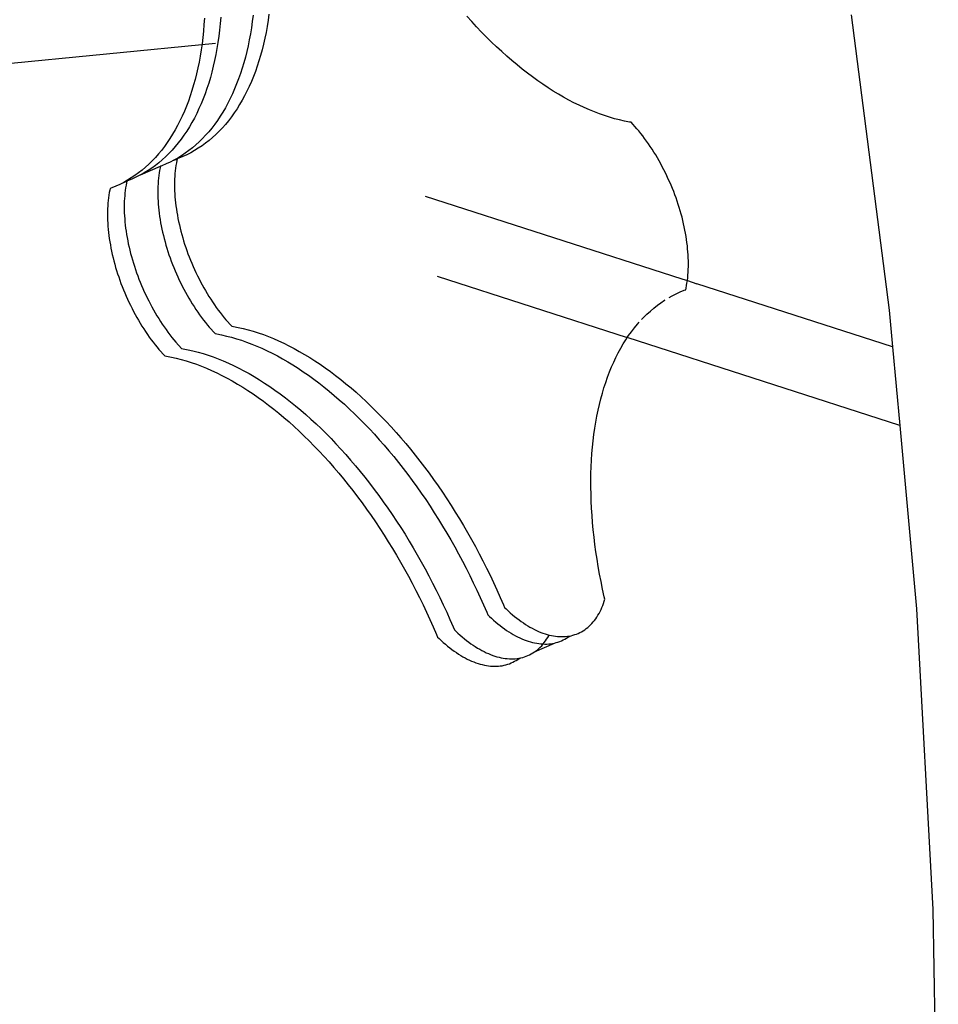
# Model space of a CAD drawing. Extents: x -3023 to 1368, y -3813 to 4756.
# Drawn here: x -1679 to -1552, y 2033 to 2169 of the extents above; entities that cross this region are included whole.
import ezdxf

# ---------------------------------------------------------------- set-up
doc = ezdxf.new("R2010")
doc.units = 0
doc.layers.get('0').update_dxf_attribs({"linetype": 'CONTINUOUS'})

msp = doc.modelspace()

# ---------------------------------------------------------------- linework, layer by layer
for p, q in [((-1644.4, 2169.36), (-1644.52, 2168.51)), ((-1653.35, 2167.92), (-1653.43, 2167.03)), ((-1653.29, 2168.82), (-1653.35, 2167.92)), ((-1651.12, 2168.05), (-1651.21, 2167.17)), ((-1651.05, 2168.94), (-1651.12, 2168.05)), ((-1646.7, 2168.34), (-1646.83, 2167.49)), ((-1646.6, 2169.21), (-1646.7, 2168.34)), ((-1644.52, 2168.51), (-1644.65, 2167.67)), ((-1616.5, 2168.32), (-1617.17, 2169.06)), ((-1615.82, 2167.59), (-1616.5, 2168.32)), ((-1564.27, 2169.26), (-1559.04, 2128.58)), ((-1653.43, 2167.03), (-1653.52, 2166.15)), ((-1651.21, 2167.17), (-1651.32, 2166.3)), ((-1646.96, 2166.65), (-1647.11, 2165.82)), ((-1646.83, 2167.49), (-1646.96, 2166.65)), ((-1644.81, 2166.84), (-1644.97, 2166.03)), ((-1644.65, 2167.67), (-1644.81, 2166.84)), ((-1615.14, 2166.88), (-1615.82, 2167.59)), ((-1614.45, 2166.18), (-1615.14, 2166.88)), ((-1651.74, 2165.31), (-1715.75, 2159.01)), ((-1653.62, 2165.28), (-1653.74, 2164.43)), ((-1653.52, 2166.15), (-1653.62, 2165.28)), ((-1651.44, 2165.45), (-1651.57, 2164.61)), ((-1651.32, 2166.3), (-1651.44, 2165.45)), ((-1647.11, 2165.82), (-1647.28, 2165.01)), ((-1645.15, 2165.23), (-1645.35, 2164.44)), ((-1644.97, 2166.03), (-1645.15, 2165.23)), ((-1613.76, 2165.5), (-1614.45, 2166.18)), ((-1613.07, 2164.84), (-1613.76, 2165.5)), ((-1653.74, 2164.43), (-1653.88, 2163.59)), ((-1651.57, 2164.61), (-1651.72, 2163.78)), ((-1647.46, 2164.21), (-1647.65, 2163.42)), ((-1647.28, 2165.01), (-1647.46, 2164.21)), ((-1645.35, 2164.44), (-1645.56, 2163.68)), ((-1612.37, 2164.19), (-1613.07, 2164.84)), ((-1611.67, 2163.56), (-1612.37, 2164.19)), ((-1654.03, 2162.76), (-1654.2, 2161.95)), ((-1653.88, 2163.59), (-1654.03, 2162.76)), ((-1651.89, 2162.97), (-1652.07, 2162.17)), ((-1651.72, 2163.78), (-1651.89, 2162.97)), ((-1647.86, 2162.66), (-1648.09, 2161.9)), ((-1647.65, 2163.42), (-1647.86, 2162.66)), ((-1645.78, 2162.92), (-1646.02, 2162.18)), ((-1645.56, 2163.68), (-1645.78, 2162.92)), ((-1610.97, 2162.96), (-1611.67, 2163.56)), ((-1610.26, 2162.36), (-1610.97, 2162.96)), ((-1654.38, 2161.15), (-1654.57, 2160.36)), ((-1654.2, 2161.95), (-1654.38, 2161.15)), ((-1652.26, 2161.38), (-1652.47, 2160.62)), ((-1652.07, 2162.17), (-1652.26, 2161.38)), ((-1648.33, 2161.16), (-1648.58, 2160.44)), ((-1648.09, 2161.9), (-1648.33, 2161.16)), ((-1646.27, 2161.46), (-1646.54, 2160.76)), ((-1646.02, 2162.18), (-1646.27, 2161.46)), ((-1609.55, 2161.79), (-1610.26, 2162.36)), ((-1608.84, 2161.24), (-1609.55, 2161.79)), ((-1608.13, 2160.71), (-1608.84, 2161.24)), ((-1654.57, 2160.36), (-1654.78, 2159.6)), ((-1652.7, 2159.86), (-1652.94, 2159.12)), ((-1652.47, 2160.62), (-1652.7, 2159.86)), ((-1648.58, 2160.44), (-1648.85, 2159.74)), ((-1646.82, 2160.07), (-1647.12, 2159.4)), ((-1646.54, 2160.76), (-1646.82, 2160.07)), ((-1607.42, 2160.19), (-1608.13, 2160.71)), ((-1606.71, 2159.7), (-1607.42, 2160.19)), ((-1655.01, 2158.84), (-1655.24, 2158.1)), ((-1654.78, 2159.6), (-1655.01, 2158.84)), ((-1652.94, 2159.12), (-1653.19, 2158.4)), ((-1649.13, 2159.05), (-1649.42, 2158.38)), ((-1648.85, 2159.74), (-1649.13, 2159.05)), ((-1647.43, 2158.75), (-1647.75, 2158.11)), ((-1647.12, 2159.4), (-1647.43, 2158.75)), ((-1605.99, 2159.22), (-1606.71, 2159.7)), ((-1605.28, 2158.77), (-1605.99, 2159.22)), ((-1604.57, 2158.34), (-1605.28, 2158.77)), ((-1655.5, 2157.38), (-1655.77, 2156.68)), ((-1655.24, 2158.1), (-1655.5, 2157.38)), ((-1653.46, 2157.7), (-1653.74, 2157.01)), ((-1653.19, 2158.4), (-1653.46, 2157.7)), ((-1650.06, 2157.09), (-1650.39, 2156.47)), ((-1649.73, 2157.73), (-1650.06, 2157.09)), ((-1649.42, 2158.38), (-1649.73, 2157.73)), ((-1648.09, 2157.49), (-1648.44, 2156.89)), ((-1647.75, 2158.11), (-1648.09, 2157.49)), ((-1603.85, 2157.92), (-1604.57, 2158.34)), ((-1603.14, 2157.53), (-1603.85, 2157.92)), ((-1602.43, 2157.16), (-1603.14, 2157.53)), ((-1601.72, 2156.81), (-1602.43, 2157.16)), ((-1656.05, 2155.99), (-1656.34, 2155.32)), ((-1655.77, 2156.68), (-1656.05, 2155.99)), ((-1654.04, 2156.34), (-1654.35, 2155.69)), ((-1653.74, 2157.01), (-1654.04, 2156.34)), ((-1650.74, 2155.87), (-1651.11, 2155.29)), ((-1650.39, 2156.47), (-1650.74, 2155.87)), ((-1649.18, 2155.75), (-1649.57, 2155.21)), ((-1648.8, 2156.31), (-1649.18, 2155.75)), ((-1648.44, 2156.89), (-1648.8, 2156.31)), ((-1601.02, 2156.48), (-1601.72, 2156.81)), ((-1600.31, 2156.17), (-1601.02, 2156.48)), ((-1599.61, 2155.89), (-1600.31, 2156.17)), ((-1598.91, 2155.62), (-1599.61, 2155.89)), ((-1656.65, 2154.67), (-1656.98, 2154.03)), ((-1656.34, 2155.32), (-1656.65, 2154.67)), ((-1655.01, 2154.43), (-1655.36, 2153.83)), ((-1654.67, 2155.05), (-1655.01, 2154.43)), ((-1654.35, 2155.69), (-1654.67, 2155.05)), ((-1651.48, 2154.73), (-1651.87, 2154.19)), ((-1651.11, 2155.29), (-1651.48, 2154.73)), ((-1649.97, 2154.68), (-1650.39, 2154.18)), ((-1649.57, 2155.21), (-1649.97, 2154.68)), ((-1598.21, 2155.38), (-1598.91, 2155.62)), ((-1597.52, 2155.16), (-1598.21, 2155.38)), ((-1596.83, 2154.96), (-1597.52, 2155.16)), ((-1596.14, 2154.79), (-1596.83, 2154.96)), ((-1595.46, 2154.63), (-1596.14, 2154.79)), ((-1594.78, 2154.5), (-1595.46, 2154.63)), ((-1594.55, 2154.46), (-1594.78, 2154.5)), ((-1593.76, 2153.58), (-1594.55, 2154.46)), ((-1657.31, 2153.41), (-1657.66, 2152.81)), ((-1656.98, 2154.03), (-1657.31, 2153.41)), ((-1655.72, 2153.25), (-1656.1, 2152.69)), ((-1655.36, 2153.83), (-1655.72, 2153.25)), ((-1652.69, 2153.16), (-1653.12, 2152.68)), ((-1652.28, 2153.66), (-1652.69, 2153.16)), ((-1651.87, 2154.19), (-1652.28, 2153.66)), ((-1651.25, 2153.23), (-1651.7, 2152.79)), ((-1650.81, 2153.7), (-1651.25, 2153.23)), ((-1650.39, 2154.18), (-1650.81, 2153.7)), ((-1593.51, 2153.28), (-1593.76, 2153.58)), ((-1593.23, 2152.94), (-1593.51, 2153.28)), ((-1658.4, 2151.67), (-1658.79, 2151.13)), ((-1658.03, 2152.23), (-1658.4, 2151.67)), ((-1657.66, 2152.81), (-1658.03, 2152.23)), ((-1656.49, 2152.15), (-1656.89, 2151.62)), ((-1656.1, 2152.69), (-1656.49, 2152.15)), ((-1654.01, 2151.77), (-1654.47, 2151.34)), ((-1653.56, 2152.21), (-1654.01, 2151.77)), ((-1653.12, 2152.68), (-1653.56, 2152.21)), ((-1652.64, 2151.96), (-1653.13, 2151.58)), ((-1652.17, 2152.36), (-1652.64, 2151.96)), ((-1651.7, 2152.79), (-1652.17, 2152.36)), ((-1592.96, 2152.59), (-1593.23, 2152.94)), ((-1592.7, 2152.23), (-1592.96, 2152.59)), ((-1592.43, 2151.87), (-1592.7, 2152.23)), ((-1592.18, 2151.5), (-1592.43, 2151.87)), ((-1659.19, 2150.6), (-1659.61, 2150.1)), ((-1658.79, 2151.13), (-1659.19, 2150.6)), ((-1657.73, 2150.64), (-1658.17, 2150.17)), ((-1657.3, 2151.12), (-1657.73, 2150.64)), ((-1656.89, 2151.62), (-1657.3, 2151.12)), ((-1655.43, 2150.56), (-1655.93, 2150.2)), ((-1654.95, 2150.94), (-1655.43, 2150.56)), ((-1654.65, 2150.56), (-1655.18, 2150.27)), ((-1654.47, 2151.34), (-1654.95, 2150.94)), ((-1654.13, 2150.88), (-1654.65, 2150.56)), ((-1653.62, 2151.22), (-1654.13, 2150.88)), ((-1653.13, 2151.58), (-1653.62, 2151.22)), ((-1591.92, 2151.12), (-1592.18, 2151.5)), ((-1591.67, 2150.74), (-1591.92, 2151.12)), ((-1591.42, 2150.35), (-1591.67, 2150.74)), ((-1591.18, 2149.96), (-1591.42, 2150.35)), ((-1660.48, 2149.15), (-1660.93, 2148.71)), ((-1660.04, 2149.62), (-1660.48, 2149.15)), ((-1659.61, 2150.1), (-1660.04, 2149.62)), ((-1659.08, 2149.3), (-1659.56, 2148.9)), ((-1658.62, 2149.73), (-1659.08, 2149.3)), ((-1658.17, 2150.17), (-1658.62, 2149.73)), ((-1658.02, 2148.97), (-1658.57, 2148.72)), ((-1657.48, 2149.25), (-1658.02, 2148.97)), ((-1656.96, 2149.54), (-1657.48, 2149.25)), ((-1657.48, 2149.25), (-1657.03, 2149.43)), ((-1657.48, 2149.25), (-1657.04, 2149.4)), ((-1657.09, 2149.2), (-1657.15, 2148.86)), ((-1657.04, 2149.4), (-1657.09, 2149.2)), ((-1657.03, 2149.43), (-1657.04, 2149.4)), ((-1656.83, 2149.51), (-1657.03, 2149.43)), ((-1656.44, 2149.86), (-1656.96, 2149.54)), ((-1656.27, 2149.74), (-1656.83, 2149.51)), ((-1655.93, 2150.2), (-1656.44, 2149.86)), ((-1655.72, 2149.99), (-1656.27, 2149.74)), ((-1655.18, 2150.27), (-1655.72, 2149.99)), ((-1590.95, 2149.56), (-1591.18, 2149.96)), ((-1590.71, 2149.16), (-1590.95, 2149.56)), ((-1590.49, 2148.75), (-1590.71, 2149.16)), ((-1661.86, 2147.88), (-1662.35, 2147.5)), ((-1662.1, 2147.21), (-1659.34, 2148.41)), ((-1661.39, 2148.28), (-1661.86, 2147.88)), ((-1661.05, 2147.82), (-1661.57, 2147.5)), ((-1660.93, 2148.71), (-1661.39, 2148.28)), ((-1660.54, 2148.16), (-1661.05, 2147.82)), ((-1660.04, 2148.52), (-1660.54, 2148.16)), ((-1659.56, 2148.9), (-1660.04, 2148.52)), ((-1659.46, 2147.84), (-1659.52, 2147.49)), ((-1659.39, 2148.18), (-1659.46, 2147.84)), ((-1659.34, 2148.41), (-1659.39, 2148.18)), ((-1659.13, 2148.49), (-1659.34, 2148.41)), ((-1658.57, 2148.72), (-1659.13, 2148.49)), ((-1657.31, 2147.78), (-1657.34, 2147.41)), ((-1657.26, 2148.15), (-1657.31, 2147.78)), ((-1657.21, 2148.51), (-1657.26, 2148.15)), ((-1657.15, 2148.86), (-1657.21, 2148.51)), ((-1590.27, 2148.34), (-1590.49, 2148.75)), ((-1590.05, 2147.92), (-1590.27, 2148.34)), ((-1589.84, 2147.5), (-1590.05, 2147.92)), ((-1663.87, 2146.48), (-1664.4, 2146.19)), ((-1664.4, 2146.19), (-1663.95, 2146.37)), ((-1664.4, 2146.19), (-1663.96, 2146.34)), ((-1663.96, 2146.34), (-1664.01, 2146.14)), ((-1663.95, 2146.37), (-1663.96, 2146.34)), ((-1663.74, 2146.45), (-1663.95, 2146.37)), ((-1663.36, 2146.8), (-1663.87, 2146.48)), ((-1663.18, 2146.68), (-1663.74, 2146.45)), ((-1662.85, 2147.14), (-1663.36, 2146.8)), ((-1662.64, 2146.93), (-1663.18, 2146.68)), ((-1662.35, 2147.5), (-1662.85, 2147.14)), ((-1662.1, 2147.21), (-1662.64, 2146.93)), ((-1661.57, 2147.5), (-1662.1, 2147.21)), ((-1659.65, 2146.39), (-1659.67, 2146.01)), ((-1659.61, 2146.76), (-1659.65, 2146.39)), ((-1659.57, 2147.13), (-1659.61, 2146.76)), ((-1659.52, 2147.49), (-1659.57, 2147.13)), ((-1657.39, 2146.64), (-1657.4, 2146.25)), ((-1657.4, 2146.25), (-1657.4, 2145.85)), ((-1657.37, 2147.03), (-1657.39, 2146.64)), ((-1657.34, 2147.41), (-1657.37, 2147.03)), ((-1589.63, 2147.08), (-1589.84, 2147.5)), ((-1589.44, 2146.65), (-1589.63, 2147.08)), ((-1589.24, 2146.22), (-1589.44, 2146.65)), ((-1666.31, 2145.12), (-1666.38, 2144.78)), ((-1666.26, 2145.35), (-1666.31, 2145.12)), ((-1666.05, 2145.43), (-1666.26, 2145.35)), ((-1665.49, 2145.66), (-1666.05, 2145.43)), ((-1664.94, 2145.91), (-1665.49, 2145.66)), ((-1664.4, 2146.19), (-1664.94, 2145.91)), ((-1664.18, 2145.09), (-1664.22, 2144.72)), ((-1664.13, 2145.45), (-1664.18, 2145.09)), ((-1664.07, 2145.8), (-1664.13, 2145.45)), ((-1664.01, 2146.14), (-1664.07, 2145.8)), ((-1659.69, 2145.62), (-1659.71, 2145.23)), ((-1659.71, 2145.23), (-1659.71, 2144.83)), ((-1659.67, 2146.01), (-1659.69, 2145.62)), ((-1657.4, 2145.85), (-1657.4, 2145.45)), ((-1657.4, 2145.45), (-1657.39, 2145.04)), ((-1657.39, 2145.04), (-1657.37, 2144.63)), ((-1589.06, 2145.79), (-1589.24, 2146.22)), ((-1588.88, 2145.35), (-1589.06, 2145.79)), ((-1588.7, 2144.92), (-1588.88, 2145.35)), ((-1588.53, 2144.48), (-1588.7, 2144.92)), ((-1666.53, 2143.7), (-1666.56, 2143.33)), ((-1666.49, 2144.07), (-1666.53, 2143.7)), ((-1666.43, 2144.43), (-1666.49, 2144.07)), ((-1666.38, 2144.78), (-1666.43, 2144.43)), ((-1664.31, 2143.58), (-1664.32, 2143.19)), ((-1664.29, 2143.97), (-1664.31, 2143.58)), ((-1664.26, 2144.35), (-1664.29, 2143.97)), ((-1664.22, 2144.72), (-1664.26, 2144.35)), ((-1659.71, 2144.83), (-1659.71, 2144.43)), ((-1659.71, 2144.43), (-1659.69, 2144.02)), ((-1659.69, 2144.02), (-1659.67, 2143.61)), ((-1659.67, 2143.61), (-1659.65, 2143.2)), ((-1657.37, 2144.63), (-1657.34, 2144.22)), ((-1657.34, 2144.22), (-1657.31, 2143.8)), ((-1657.31, 2143.8), (-1657.26, 2143.38)), ((-1622.89, 2144.3), (-1587.6, 2132.9)), ((-1588.37, 2144.04), (-1588.53, 2144.48)), ((-1588.22, 2143.6), (-1588.37, 2144.04)), ((-1588.07, 2143.15), (-1588.22, 2143.6)), ((-1666.62, 2142.17), (-1666.63, 2141.77)), ((-1666.61, 2142.56), (-1666.62, 2142.17)), ((-1666.59, 2142.95), (-1666.61, 2142.56)), ((-1666.56, 2143.33), (-1666.59, 2142.95)), ((-1664.32, 2143.19), (-1664.32, 2142.79)), ((-1664.32, 2142.79), (-1664.32, 2142.39)), ((-1664.32, 2142.39), (-1664.31, 2141.98)), ((-1659.65, 2143.2), (-1659.61, 2142.78)), ((-1659.61, 2142.78), (-1659.57, 2142.36)), ((-1659.57, 2142.36), (-1659.52, 2141.93)), ((-1657.26, 2143.38), (-1657.21, 2142.95)), ((-1657.21, 2142.95), (-1657.15, 2142.52)), ((-1657.15, 2142.52), (-1657.09, 2142.09)), ((-1587.93, 2142.71), (-1588.07, 2143.15)), ((-1587.8, 2142.27), (-1587.93, 2142.71)), ((-1587.67, 2141.82), (-1587.8, 2142.27)), ((-1666.63, 2141.77), (-1666.62, 2141.37)), ((-1666.62, 2141.37), (-1666.61, 2140.97)), ((-1666.61, 2140.97), (-1666.59, 2140.55)), ((-1664.31, 2141.98), (-1664.29, 2141.57)), ((-1664.29, 2141.57), (-1664.26, 2141.16)), ((-1664.26, 2141.16), (-1664.22, 2140.74)), ((-1659.52, 2141.93), (-1659.46, 2141.5)), ((-1659.46, 2141.5), (-1659.39, 2141.07)), ((-1659.39, 2141.07), (-1659.32, 2140.64)), ((-1657.09, 2142.09), (-1657.01, 2141.66)), ((-1657.01, 2141.66), (-1656.93, 2141.22)), ((-1656.93, 2141.22), (-1656.84, 2140.78)), ((-1587.55, 2141.38), (-1587.67, 2141.82)), ((-1587.44, 2140.94), (-1587.55, 2141.38)), ((-1587.34, 2140.5), (-1587.44, 2140.94)), ((-1666.59, 2140.55), (-1666.56, 2140.14)), ((-1666.56, 2140.14), (-1666.53, 2139.72)), ((-1666.53, 2139.72), (-1666.49, 2139.3)), ((-1664.22, 2140.74), (-1664.18, 2140.32)), ((-1664.18, 2140.32), (-1664.13, 2139.89)), ((-1664.13, 2139.89), (-1664.07, 2139.46)), ((-1664.07, 2139.46), (-1664, 2139.03)), ((-1659.32, 2140.64), (-1659.24, 2140.2)), ((-1659.24, 2140.2), (-1659.15, 2139.76)), ((-1659.15, 2139.76), (-1659.05, 2139.32)), ((-1656.84, 2140.78), (-1656.74, 2140.34)), ((-1656.74, 2140.34), (-1656.64, 2139.9)), ((-1656.64, 2139.9), (-1656.53, 2139.46)), ((-1656.53, 2139.46), (-1656.41, 2139.02)), ((-1587.24, 2140.06), (-1587.34, 2140.5)), ((-1587.15, 2139.62), (-1587.24, 2140.06)), ((-1587.07, 2139.18), (-1587.15, 2139.62)), ((-1666.49, 2139.3), (-1666.43, 2138.87)), ((-1666.43, 2138.87), (-1666.38, 2138.44)), ((-1666.38, 2138.44), (-1666.31, 2138.01)), ((-1664, 2139.03), (-1663.93, 2138.6)), ((-1663.93, 2138.6), (-1663.85, 2138.16)), ((-1663.85, 2138.16), (-1663.76, 2137.72)), ((-1659.05, 2139.32), (-1658.94, 2138.88)), ((-1658.94, 2138.88), (-1658.83, 2138.44)), ((-1658.83, 2138.44), (-1658.71, 2138)), ((-1656.41, 2139.02), (-1656.28, 2138.57)), ((-1656.28, 2138.57), (-1656.15, 2138.13)), ((-1656.15, 2138.13), (-1656.01, 2137.69)), ((-1586.99, 2138.75), (-1587.07, 2139.18)), ((-1586.93, 2138.32), (-1586.99, 2138.75)), ((-1586.87, 2137.89), (-1586.93, 2138.32)), ((-1666.31, 2138.01), (-1666.23, 2137.58)), ((-1666.23, 2137.58), (-1666.15, 2137.14)), ((-1666.15, 2137.14), (-1666.06, 2136.7)), ((-1663.76, 2137.72), (-1663.66, 2137.28)), ((-1663.66, 2137.28), (-1663.56, 2136.84)), ((-1663.56, 2136.84), (-1663.44, 2136.4)), ((-1658.71, 2138), (-1658.59, 2137.55)), ((-1658.59, 2137.55), (-1658.45, 2137.11)), ((-1658.45, 2137.11), (-1658.31, 2136.67)), ((-1656.01, 2137.69), (-1655.86, 2137.24)), ((-1655.86, 2137.24), (-1655.71, 2136.8)), ((-1655.71, 2136.8), (-1655.55, 2136.36)), ((-1586.82, 2137.46), (-1586.87, 2137.89)), ((-1586.78, 2137.04), (-1586.82, 2137.46)), ((-1586.74, 2136.62), (-1586.78, 2137.04)), ((-1666.06, 2136.7), (-1665.97, 2136.26)), ((-1665.97, 2136.26), (-1665.86, 2135.82)), ((-1665.86, 2135.82), (-1665.75, 2135.38)), ((-1665.75, 2135.38), (-1665.63, 2134.94)), ((-1663.44, 2136.4), (-1663.33, 2135.96)), ((-1663.33, 2135.96), (-1663.2, 2135.51)), ((-1663.2, 2135.51), (-1663.07, 2135.07)), ((-1658.31, 2136.67), (-1658.17, 2136.22)), ((-1658.17, 2136.22), (-1658.01, 2135.78)), ((-1658.01, 2135.78), (-1657.85, 2135.34)), ((-1655.55, 2136.36), (-1655.38, 2135.92)), ((-1655.38, 2135.92), (-1655.2, 2135.49)), ((-1655.2, 2135.49), (-1655.02, 2135.05)), ((-1586.71, 2136.21), (-1586.74, 2136.62)), ((-1586.69, 2135.79), (-1586.71, 2136.21)), ((-1586.68, 2135.39), (-1586.69, 2135.79)), ((-1586.68, 2134.99), (-1586.68, 2135.39)), ((-1665.63, 2134.94), (-1665.51, 2134.49)), ((-1665.51, 2134.49), (-1665.37, 2134.05)), ((-1665.37, 2134.05), (-1665.23, 2133.61)), ((-1663.07, 2135.07), (-1662.93, 2134.63)), ((-1662.93, 2134.63), (-1662.78, 2134.18)), ((-1662.78, 2134.18), (-1662.62, 2133.74)), ((-1657.85, 2135.34), (-1657.68, 2134.9)), ((-1657.68, 2134.9), (-1657.51, 2134.47)), ((-1657.51, 2134.47), (-1657.33, 2134.03)), ((-1657.33, 2134.03), (-1657.14, 2133.6)), ((-1655.02, 2135.05), (-1654.84, 2134.62)), ((-1654.84, 2134.62), (-1654.64, 2134.19)), ((-1654.64, 2134.19), (-1654.45, 2133.76)), ((-1586.71, 2133.81), (-1586.69, 2134.2)), ((-1586.69, 2134.2), (-1586.68, 2134.59)), ((-1586.68, 2134.59), (-1586.68, 2134.99)), ((-1665.23, 2133.61), (-1665.08, 2133.16)), ((-1665.08, 2133.16), (-1664.93, 2132.72)), ((-1664.93, 2132.72), (-1664.77, 2132.28)), ((-1662.62, 2133.74), (-1662.46, 2133.3)), ((-1662.46, 2133.3), (-1662.3, 2132.86)), ((-1662.3, 2132.86), (-1662.12, 2132.43)), ((-1657.14, 2133.6), (-1656.95, 2133.17)), ((-1656.95, 2133.17), (-1656.75, 2132.74)), ((-1656.75, 2132.74), (-1656.55, 2132.32)), ((-1654.45, 2133.76), (-1654.24, 2133.34)), ((-1654.24, 2133.34), (-1654.03, 2132.92)), ((-1654.03, 2132.92), (-1653.81, 2132.5)), ((-1621.25, 2133.26), (-1595.09, 2124.81)), ((-1587.6, 2132.9), (-1586.82, 2132.69)), ((-1586.87, 2132.33), (-1586.82, 2132.69)), ((-1586.82, 2132.69), (-1586.77, 2133.06)), ((-1586.82, 2132.69), (-1585.5, 2132.22)), ((-1586.77, 2133.06), (-1586.74, 2133.43)), ((-1586.74, 2133.43), (-1586.71, 2133.81)), ((-1664.77, 2132.28), (-1664.6, 2131.84)), ((-1664.6, 2131.84), (-1664.43, 2131.41)), ((-1664.43, 2131.41), (-1664.25, 2130.97)), ((-1662.12, 2132.43), (-1661.94, 2131.99)), ((-1661.94, 2131.99), (-1661.76, 2131.56)), ((-1661.76, 2131.56), (-1661.56, 2131.13)), ((-1656.55, 2132.32), (-1656.34, 2131.9)), ((-1656.34, 2131.9), (-1656.12, 2131.48)), ((-1656.12, 2131.48), (-1655.9, 2131.07)), ((-1653.81, 2132.5), (-1653.59, 2132.09)), ((-1653.59, 2132.09), (-1653.37, 2131.68)), ((-1653.37, 2131.68), (-1653.14, 2131.28)), ((-1587.81, 2131.1), (-1587.26, 2131.33)), ((-1587.26, 2131.33), (-1587.05, 2131.41)), ((-1587.05, 2131.41), (-1586.99, 2131.64)), ((-1586.99, 2131.64), (-1586.93, 2131.98)), ((-1586.93, 2131.98), (-1586.87, 2132.33)), ((-1558.58, 2123.53), (-1585.5, 2132.22)), ((-1664.25, 2130.97), (-1664.06, 2130.54)), ((-1664.06, 2130.54), (-1663.87, 2130.11)), ((-1663.87, 2130.11), (-1663.67, 2129.68)), ((-1661.56, 2131.13), (-1661.36, 2130.7)), ((-1661.36, 2130.7), (-1661.16, 2130.28)), ((-1661.16, 2130.28), (-1660.95, 2129.86)), ((-1655.9, 2131.07), (-1655.67, 2130.66)), ((-1655.67, 2130.66), (-1655.44, 2130.26)), ((-1655.44, 2130.26), (-1655.2, 2129.86)), ((-1653.14, 2131.28), (-1652.9, 2130.88)), ((-1652.9, 2130.88), (-1652.66, 2130.49)), ((-1652.66, 2130.49), (-1652.41, 2130.1)), ((-1652.41, 2130.1), (-1652.16, 2129.72)), ((-1590.46, 2129.62), (-1589.95, 2129.96)), ((-1589.95, 2129.96), (-1589.87, 2130.01)), ((-1589.31, 2130.34), (-1588.9, 2130.57)), ((-1588.9, 2130.57), (-1588.36, 2130.85)), ((-1588.36, 2130.85), (-1587.81, 2131.1)), ((-1663.67, 2129.68), (-1663.46, 2129.26)), ((-1663.46, 2129.26), (-1663.25, 2128.84)), ((-1663.25, 2128.84), (-1663.04, 2128.42)), ((-1660.95, 2129.86), (-1660.73, 2129.44)), ((-1660.73, 2129.44), (-1660.51, 2129.03)), ((-1660.51, 2129.03), (-1660.28, 2128.62)), ((-1660.28, 2128.62), (-1660.05, 2128.22)), ((-1655.2, 2129.86), (-1654.96, 2129.47)), ((-1654.96, 2129.47), (-1654.72, 2129.08)), ((-1654.72, 2129.08), (-1654.47, 2128.7)), ((-1654.47, 2128.7), (-1654.21, 2128.32)), ((-1652.16, 2129.72), (-1651.91, 2129.34)), ((-1651.91, 2129.34), (-1651.65, 2128.97)), ((-1651.65, 2128.97), (-1651.38, 2128.61)), ((-1651.38, 2128.61), (-1651.12, 2128.25)), ((-1591.91, 2128.47), (-1591.44, 2128.88)), ((-1591.44, 2128.88), (-1590.95, 2129.26)), ((-1590.95, 2129.26), (-1590.46, 2129.62)), ((-1663.04, 2128.42), (-1662.82, 2128.01)), ((-1662.82, 2128.01), (-1662.59, 2127.6)), ((-1662.59, 2127.6), (-1662.36, 2127.2)), ((-1660.05, 2128.22), (-1659.82, 2127.82)), ((-1659.82, 2127.82), (-1659.57, 2127.43)), ((-1659.57, 2127.43), (-1659.33, 2127.04)), ((-1654.21, 2128.32), (-1653.95, 2127.95)), ((-1653.95, 2127.95), (-1653.69, 2127.59)), ((-1653.69, 2127.59), (-1653.42, 2127.23)), ((-1651.12, 2128.25), (-1650.85, 2127.9)), ((-1650.85, 2127.9), (-1650.57, 2127.56)), ((-1650.57, 2127.56), (-1650.32, 2127.26)), ((-1650.32, 2127.26), (-1649.53, 2126.38)), ((-1593.12, 2127.3), (-1592.83, 2127.61)), ((-1592.83, 2127.61), (-1592.38, 2128.05)), ((-1592.38, 2128.05), (-1591.91, 2128.47)), ((-1559.04, 2128.58), (-1558.58, 2123.53)), ((-1662.36, 2127.2), (-1662.12, 2126.8)), ((-1662.12, 2126.8), (-1661.88, 2126.41)), ((-1661.88, 2126.41), (-1661.63, 2126.02)), ((-1661.63, 2126.02), (-1661.38, 2125.64)), ((-1659.33, 2127.04), (-1659.08, 2126.66)), ((-1659.08, 2126.66), (-1658.82, 2126.28)), ((-1658.82, 2126.28), (-1658.56, 2125.91)), ((-1658.56, 2125.91), (-1658.3, 2125.55)), ((-1653.42, 2127.23), (-1653.15, 2126.88)), ((-1653.15, 2126.88), (-1652.88, 2126.54)), ((-1652.88, 2126.54), (-1652.62, 2126.24)), ((-1652.62, 2126.24), (-1651.83, 2125.36)), ((-1649.53, 2126.38), (-1649.3, 2126.34)), ((-1649.3, 2126.34), (-1648.62, 2126.21)), ((-1648.62, 2126.21), (-1647.94, 2126.05)), ((-1647.94, 2126.05), (-1647.25, 2125.88)), ((-1594.51, 2125.63), (-1594.11, 2126.16)), ((-1594.11, 2126.16), (-1593.69, 2126.66)), ((-1593.69, 2126.66), (-1593.46, 2126.92)), ((-1661.38, 2125.64), (-1661.13, 2125.26)), ((-1661.13, 2125.26), (-1660.87, 2124.89)), ((-1660.87, 2124.89), (-1660.61, 2124.53)), ((-1660.61, 2124.53), (-1660.34, 2124.17)), ((-1658.3, 2125.55), (-1658.03, 2125.19)), ((-1658.03, 2125.19), (-1657.76, 2124.84)), ((-1657.76, 2124.84), (-1657.49, 2124.5)), ((-1651.83, 2125.36), (-1651.6, 2125.32)), ((-1651.6, 2125.32), (-1650.93, 2125.19)), ((-1650.93, 2125.19), (-1650.24, 2125.03)), ((-1650.24, 2125.03), (-1649.56, 2124.86)), ((-1649.56, 2124.86), (-1648.87, 2124.66)), ((-1648.87, 2124.66), (-1648.18, 2124.44)), ((-1647.25, 2125.88), (-1646.56, 2125.68)), ((-1646.56, 2125.68), (-1645.87, 2125.46)), ((-1645.87, 2125.46), (-1645.17, 2125.22)), ((-1645.17, 2125.22), (-1644.47, 2124.95)), ((-1644.47, 2124.95), (-1643.77, 2124.67)), ((-1643.77, 2124.67), (-1643.07, 2124.36)), ((-1595.28, 2124.53), (-1595.09, 2124.81)), ((-1595.09, 2124.81), (-1594.9, 2125.09)), ((-1557.59, 2112.71), (-1595.09, 2124.81)), ((-1594.9, 2125.09), (-1594.51, 2125.63)), ((-1660.34, 2124.17), (-1660.07, 2123.82)), ((-1660.07, 2123.82), (-1659.8, 2123.48)), ((-1659.8, 2123.48), (-1659.54, 2123.18)), ((-1659.54, 2123.18), (-1658.75, 2122.3)), ((-1657.49, 2124.5), (-1657.24, 2124.2)), ((-1657.24, 2124.2), (-1656.44, 2123.32)), ((-1656.44, 2123.32), (-1656.21, 2123.28)), ((-1656.21, 2123.28), (-1655.54, 2123.15)), ((-1648.18, 2124.44), (-1647.48, 2124.2)), ((-1647.48, 2124.2), (-1646.78, 2123.93)), ((-1646.78, 2123.93), (-1646.08, 2123.65)), ((-1646.08, 2123.65), (-1645.37, 2123.34)), ((-1645.37, 2123.34), (-1644.66, 2123.01)), ((-1643.07, 2124.36), (-1642.36, 2124.03)), ((-1642.36, 2124.03), (-1641.65, 2123.68)), ((-1641.65, 2123.68), (-1640.94, 2123.31)), ((-1640.94, 2123.31), (-1640.23, 2122.92)), ((-1596.33, 2122.73), (-1595.99, 2123.35)), ((-1595.99, 2123.35), (-1595.64, 2123.95)), ((-1595.64, 2123.95), (-1595.28, 2124.53)), ((-1558.58, 2123.53), (-1557.59, 2112.71)), ((-1658.75, 2122.3), (-1658.52, 2122.26)), ((-1658.52, 2122.26), (-1657.84, 2122.13)), ((-1657.84, 2122.13), (-1657.16, 2121.97)), ((-1657.16, 2121.97), (-1656.48, 2121.8)), ((-1655.54, 2123.15), (-1654.86, 2122.99)), ((-1654.86, 2122.99), (-1654.17, 2122.82)), ((-1654.17, 2122.82), (-1653.48, 2122.62)), ((-1653.48, 2122.62), (-1652.79, 2122.4)), ((-1652.79, 2122.4), (-1652.09, 2122.16)), ((-1652.09, 2122.16), (-1651.39, 2121.89)), ((-1651.39, 2121.89), (-1650.69, 2121.61)), ((-1644.66, 2123.01), (-1643.95, 2122.66)), ((-1643.95, 2122.66), (-1643.24, 2122.29)), ((-1643.24, 2122.29), (-1642.53, 2121.9)), ((-1642.53, 2121.9), (-1641.82, 2121.48)), ((-1640.23, 2122.92), (-1639.51, 2122.5)), ((-1639.51, 2122.5), (-1638.8, 2122.07)), ((-1638.8, 2122.07), (-1638.09, 2121.61)), ((-1596.96, 2121.44), (-1596.65, 2122.09)), ((-1596.65, 2122.09), (-1596.33, 2122.73)), ((-1656.48, 2121.8), (-1655.79, 2121.6)), ((-1655.79, 2121.6), (-1655.09, 2121.38)), ((-1655.09, 2121.38), (-1654.4, 2121.14)), ((-1654.4, 2121.14), (-1653.7, 2120.87)), ((-1653.7, 2120.87), (-1652.99, 2120.59)), ((-1652.99, 2120.59), (-1652.29, 2120.28)), ((-1650.69, 2121.61), (-1649.98, 2121.3)), ((-1649.98, 2121.3), (-1649.28, 2120.97)), ((-1649.28, 2120.97), (-1648.57, 2120.62)), ((-1648.57, 2120.62), (-1647.86, 2120.25)), ((-1641.82, 2121.48), (-1641.11, 2121.05)), ((-1641.11, 2121.05), (-1640.39, 2120.59)), ((-1640.39, 2120.59), (-1639.68, 2120.12)), ((-1638.09, 2121.61), (-1637.37, 2121.14)), ((-1637.37, 2121.14), (-1636.66, 2120.65)), ((-1636.66, 2120.65), (-1635.95, 2120.13)), ((-1597.54, 2120.08), (-1597.26, 2120.77)), ((-1597.26, 2120.77), (-1596.96, 2121.44)), ((-1652.29, 2120.28), (-1651.58, 2119.95)), ((-1651.58, 2119.95), (-1650.87, 2119.6)), ((-1650.87, 2119.6), (-1650.16, 2119.23)), ((-1650.16, 2119.23), (-1649.45, 2118.84)), ((-1647.86, 2120.25), (-1647.14, 2119.86)), ((-1647.14, 2119.86), (-1646.43, 2119.44)), ((-1646.43, 2119.44), (-1645.72, 2119.01)), ((-1639.68, 2120.12), (-1638.97, 2119.63)), ((-1638.97, 2119.63), (-1638.25, 2119.11)), ((-1638.25, 2119.11), (-1637.54, 2118.58)), ((-1635.95, 2120.13), (-1635.24, 2119.6)), ((-1635.24, 2119.6), (-1634.53, 2119.05)), ((-1598.06, 2118.65), (-1597.81, 2119.38)), ((-1597.81, 2119.38), (-1597.54, 2120.08)), ((-1649.45, 2118.84), (-1648.74, 2118.42)), ((-1648.74, 2118.42), (-1648.02, 2117.99)), ((-1648.02, 2117.99), (-1647.31, 2117.54)), ((-1645.72, 2119.01), (-1645, 2118.55)), ((-1645, 2118.55), (-1644.29, 2118.08)), ((-1644.29, 2118.08), (-1643.58, 2117.59)), ((-1637.54, 2118.58), (-1636.83, 2118.03)), ((-1636.83, 2118.03), (-1636.13, 2117.45)), ((-1634.53, 2119.05), (-1633.82, 2118.47)), ((-1633.82, 2118.47), (-1633.11, 2117.88)), ((-1633.11, 2117.88), (-1632.41, 2117.28)), ((-1598.52, 2117.16), (-1598.3, 2117.92)), ((-1598.3, 2117.92), (-1598.06, 2118.65)), ((-1647.31, 2117.54), (-1646.6, 2117.06)), ((-1646.6, 2117.06), (-1645.88, 2116.57)), ((-1645.88, 2116.57), (-1645.17, 2116.05)), ((-1643.58, 2117.59), (-1642.87, 2117.07)), ((-1642.87, 2117.07), (-1642.15, 2116.54)), ((-1642.15, 2116.54), (-1641.45, 2115.99)), ((-1636.13, 2117.45), (-1635.42, 2116.86)), ((-1635.42, 2116.86), (-1634.72, 2116.26)), ((-1632.41, 2117.28), (-1631.71, 2116.65)), ((-1631.71, 2116.65), (-1631.01, 2116)), ((-1598.93, 2115.61), (-1598.73, 2116.39)), ((-1598.73, 2116.39), (-1598.52, 2117.16)), ((-1645.17, 2116.05), (-1644.46, 2115.52)), ((-1644.46, 2115.52), (-1643.75, 2114.97)), ((-1641.45, 2115.99), (-1640.74, 2115.41)), ((-1640.74, 2115.41), (-1640.03, 2114.82)), ((-1634.72, 2116.26), (-1634.02, 2115.63)), ((-1634.02, 2115.63), (-1633.32, 2114.98)), ((-1631.01, 2116), (-1630.32, 2115.34)), ((-1630.32, 2115.34), (-1629.63, 2114.66)), ((-1599.11, 2114.81), (-1598.93, 2115.61)), ((-1643.75, 2114.97), (-1643.04, 2114.39)), ((-1643.04, 2114.39), (-1642.34, 2113.8)), ((-1642.34, 2113.8), (-1641.63, 2113.2)), ((-1640.03, 2114.82), (-1639.33, 2114.22)), ((-1639.33, 2114.22), (-1638.63, 2113.59)), ((-1633.32, 2114.98), (-1632.62, 2114.32)), ((-1632.62, 2114.32), (-1631.93, 2113.64)), ((-1629.63, 2114.66), (-1628.94, 2113.96)), ((-1628.94, 2113.96), (-1628.26, 2113.25)), ((-1599.43, 2113.17), (-1599.27, 2114)), ((-1599.27, 2114), (-1599.11, 2114.81)), ((-1641.63, 2113.2), (-1640.93, 2112.57)), ((-1640.93, 2112.57), (-1640.24, 2111.92)), ((-1638.63, 2113.59), (-1637.93, 2112.94)), ((-1637.93, 2112.94), (-1637.24, 2112.28)), ((-1631.93, 2113.64), (-1631.25, 2112.94)), ((-1631.25, 2112.94), (-1630.57, 2112.23)), ((-1628.26, 2113.25), (-1627.58, 2112.52)), ((-1627.58, 2112.52), (-1626.91, 2111.77)), ((-1599.68, 2111.48), (-1599.56, 2112.33)), ((-1599.56, 2112.33), (-1599.43, 2113.17)), ((-1557.59, 2112.71), (-1555.29, 2087.47)), ((-1640.24, 2111.92), (-1639.54, 2111.26)), ((-1639.54, 2111.26), (-1638.85, 2110.58)), ((-1637.24, 2112.28), (-1636.55, 2111.6)), ((-1636.55, 2111.6), (-1635.86, 2110.9)), ((-1630.57, 2112.23), (-1629.89, 2111.5)), ((-1629.89, 2111.5), (-1629.22, 2110.75)), ((-1626.91, 2111.77), (-1626.24, 2111.01)), ((-1626.24, 2111.01), (-1625.58, 2110.24)), ((-1599.79, 2110.61), (-1599.68, 2111.48)), ((-1638.85, 2110.58), (-1638.17, 2109.88)), ((-1638.17, 2109.88), (-1637.48, 2109.17)), ((-1635.86, 2110.9), (-1635.18, 2110.19)), ((-1635.18, 2110.19), (-1634.5, 2109.46)), ((-1629.22, 2110.75), (-1628.55, 2109.99)), ((-1628.55, 2109.99), (-1627.89, 2109.22)), ((-1625.58, 2110.24), (-1624.93, 2109.45)), ((-1599.95, 2108.84), (-1599.88, 2109.73)), ((-1599.88, 2109.73), (-1599.79, 2110.61)), ((-1637.48, 2109.17), (-1636.81, 2108.44)), ((-1636.81, 2108.44), (-1636.13, 2107.7)), ((-1634.5, 2109.46), (-1633.83, 2108.72)), ((-1633.83, 2108.72), (-1633.16, 2107.95)), ((-1627.89, 2109.22), (-1627.23, 2108.43)), ((-1627.23, 2108.43), (-1626.58, 2107.62)), ((-1624.93, 2109.45), (-1624.28, 2108.64)), ((-1624.28, 2108.64), (-1623.63, 2107.82)), ((-1600.01, 2107.94), (-1599.95, 2108.84)), ((-1636.13, 2107.7), (-1635.47, 2106.93)), ((-1635.47, 2106.93), (-1634.81, 2106.16)), ((-1633.16, 2107.95), (-1632.5, 2107.18)), ((-1632.5, 2107.18), (-1631.84, 2106.39)), ((-1626.58, 2107.62), (-1625.94, 2106.8)), ((-1623.63, 2107.82), (-1623, 2106.98)), ((-1623, 2106.98), (-1622.37, 2106.14)), ((-1600.09, 2106.1), (-1600.06, 2107.02)), ((-1600.06, 2107.02), (-1600.01, 2107.94)), ((-1634.81, 2106.16), (-1634.15, 2105.37)), ((-1631.84, 2106.39), (-1631.2, 2105.58)), ((-1631.2, 2105.58), (-1630.55, 2104.76)), ((-1625.94, 2106.8), (-1625.3, 2105.96)), ((-1625.3, 2105.96), (-1624.68, 2105.12)), ((-1622.37, 2106.14), (-1621.75, 2105.28)), ((-1600.1, 2105.16), (-1600.09, 2106.1)), ((-1634.15, 2105.37), (-1633.5, 2104.56)), ((-1633.5, 2104.56), (-1632.86, 2103.74)), ((-1630.55, 2104.76), (-1629.92, 2103.92)), ((-1624.68, 2105.12), (-1624.05, 2104.26)), ((-1624.05, 2104.26), (-1623.44, 2103.38)), ((-1621.75, 2105.28), (-1621.13, 2104.4)), ((-1621.13, 2104.4), (-1620.53, 2103.52)), ((-1600.1, 2104.21), (-1600.1, 2105.16)), ((-1600.08, 2103.26), (-1600.1, 2104.21)), ((-1632.86, 2103.74), (-1632.22, 2102.9)), ((-1632.22, 2102.9), (-1631.59, 2102.06)), ((-1629.92, 2103.92), (-1629.29, 2103.08)), ((-1629.29, 2103.08), (-1628.67, 2102.22)), ((-1623.44, 2103.38), (-1622.83, 2102.5)), ((-1620.53, 2103.52), (-1619.93, 2102.62)), ((-1600.05, 2102.3), (-1600.08, 2103.26)), ((-1631.59, 2102.06), (-1630.97, 2101.2)), ((-1628.67, 2102.22), (-1628.05, 2101.34)), ((-1622.83, 2102.5), (-1622.24, 2101.6)), ((-1622.24, 2101.6), (-1621.65, 2100.69)), ((-1619.93, 2102.62), (-1619.34, 2101.71)), ((-1619.34, 2101.71), (-1618.76, 2100.79)), ((-1600, 2101.32), (-1600.05, 2102.3)), ((-1630.97, 2101.2), (-1630.36, 2100.32)), ((-1630.36, 2100.32), (-1629.75, 2099.44)), ((-1628.05, 2101.34), (-1627.45, 2100.46)), ((-1627.45, 2100.46), (-1626.85, 2099.56)), ((-1621.65, 2100.69), (-1621.07, 2099.77)), ((-1618.76, 2100.79), (-1618.19, 2099.86)), ((-1599.94, 2100.34), (-1600, 2101.32)), ((-1599.86, 2099.35), (-1599.94, 2100.34)), ((-1629.75, 2099.44), (-1629.15, 2098.54)), ((-1626.85, 2099.56), (-1626.26, 2098.65)), ((-1621.07, 2099.77), (-1620.5, 2098.84)), ((-1620.5, 2098.84), (-1619.93, 2097.9)), ((-1618.19, 2099.86), (-1617.63, 2098.92)), ((-1617.63, 2098.92), (-1617.07, 2097.97)), ((-1599.77, 2098.36), (-1599.86, 2099.35)), ((-1629.15, 2098.54), (-1628.57, 2097.63)), ((-1628.57, 2097.63), (-1627.98, 2096.71)), ((-1626.26, 2098.65), (-1625.68, 2097.73)), ((-1625.68, 2097.73), (-1625.11, 2096.8)), ((-1619.93, 2097.9), (-1619.38, 2096.95)), ((-1617.07, 2097.97), (-1616.53, 2097.01)), ((-1599.66, 2097.35), (-1599.77, 2098.36)), ((-1627.98, 2096.71), (-1627.41, 2095.78)), ((-1625.11, 2096.8), (-1624.54, 2095.86)), ((-1619.38, 2096.95), (-1618.84, 2095.99)), ((-1616.53, 2097.01), (-1616, 2096.04)), ((-1599.54, 2096.34), (-1599.66, 2097.35)), ((-1599.4, 2095.33), (-1599.54, 2096.34)), ((-1627.41, 2095.78), (-1626.85, 2094.84)), ((-1626.85, 2094.84), (-1626.3, 2093.89)), ((-1624.54, 2095.86), (-1623.99, 2094.91)), ((-1623.99, 2094.91), (-1623.45, 2093.95)), ((-1618.84, 2095.99), (-1618.3, 2095.02)), ((-1618.3, 2095.02), (-1617.78, 2094.04)), ((-1616, 2096.04), (-1615.48, 2095.06)), ((-1615.48, 2095.06), (-1614.96, 2094.08)), ((-1599.25, 2094.31), (-1599.4, 2095.33)), ((-1626.3, 2093.89), (-1625.76, 2092.93)), ((-1623.45, 2093.95), (-1622.92, 2092.98)), ((-1617.78, 2094.04), (-1617.27, 2093.06)), ((-1614.96, 2094.08), (-1614.46, 2093.08)), ((-1599.08, 2093.28), (-1599.25, 2094.31)), ((-1625.76, 2092.93), (-1625.22, 2091.96)), ((-1622.92, 2092.98), (-1622.39, 2092)), ((-1622.39, 2092), (-1621.88, 2091.02)), ((-1617.27, 2093.06), (-1616.77, 2092.06)), ((-1616.77, 2092.06), (-1616.28, 2091.07)), ((-1614.46, 2093.08), (-1613.97, 2092.09)), ((-1613.97, 2092.09), (-1613.49, 2091.08)), ((-1598.9, 2092.25), (-1599.08, 2093.28)), ((-1598.7, 2091.22), (-1598.9, 2092.25)), ((-1625.22, 2091.96), (-1624.7, 2090.98)), ((-1624.7, 2090.98), (-1624.19, 2090)), ((-1621.88, 2091.02), (-1621.38, 2090.03)), ((-1616.28, 2091.07), (-1615.8, 2090.06)), ((-1613.49, 2091.08), (-1613.03, 2090.07)), ((-1598.49, 2090.18), (-1598.7, 2091.22)), ((-1624.19, 2090), (-1623.69, 2089.01)), ((-1621.38, 2090.03), (-1620.89, 2089.03)), ((-1615.8, 2090.06), (-1615.33, 2089.05)), ((-1613.03, 2090.07), (-1612.57, 2089.05)), ((-1598.26, 2089.14), (-1598.49, 2090.18)), ((-1623.69, 2089.01), (-1623.2, 2088.01)), ((-1623.2, 2088.01), (-1622.72, 2087)), ((-1620.89, 2089.03), (-1620.41, 2088.02)), ((-1620.41, 2088.02), (-1619.94, 2087.01)), ((-1615.33, 2089.05), (-1614.88, 2088.03)), ((-1614.88, 2088.03), (-1614.43, 2087.01)), ((-1612.57, 2089.05), (-1612.13, 2088.03)), ((-1612.13, 2088.03), (-1611.97, 2087.65)), ((-1598.46, 2087.91), (-1598.18, 2088.79)), ((-1598.18, 2088.79), (-1598.26, 2089.14)), ((-1622.72, 2087), (-1622.25, 2085.99)), ((-1619.94, 2087.01), (-1619.49, 2085.99)), ((-1614.43, 2087.01), (-1614.27, 2086.63)), ((-1614.27, 2086.63), (-1614.07, 2086.43)), ((-1611.97, 2087.65), (-1611.77, 2087.45)), ((-1611.77, 2087.45), (-1611.48, 2087.18)), ((-1611.48, 2087.18), (-1611.19, 2086.91)), ((-1611.19, 2086.91), (-1610.89, 2086.66)), ((-1610.89, 2086.66), (-1610.59, 2086.41)), ((-1599.27, 2086.33), (-1599.12, 2086.58)), ((-1599.12, 2086.58), (-1598.97, 2086.83)), ((-1598.97, 2086.83), (-1598.83, 2087.09)), ((-1598.83, 2087.09), (-1598.7, 2087.37)), ((-1598.7, 2087.37), (-1598.57, 2087.65)), ((-1598.57, 2087.65), (-1598.46, 2087.91)), ((-1555.29, 2087.47), (-1553.03, 2046.05)), ((-1622.25, 2085.99), (-1621.79, 2084.97)), ((-1619.49, 2085.99), (-1619.04, 2084.97)), ((-1614.07, 2086.43), (-1613.79, 2086.16)), ((-1613.79, 2086.16), (-1613.49, 2085.89)), ((-1613.49, 2085.89), (-1613.2, 2085.64)), ((-1613.2, 2085.64), (-1612.9, 2085.39)), ((-1612.9, 2085.39), (-1612.6, 2085.15)), ((-1610.59, 2086.41), (-1610.29, 2086.17)), ((-1610.29, 2086.17), (-1609.99, 2085.94)), ((-1609.99, 2085.94), (-1609.69, 2085.72)), ((-1609.69, 2085.72), (-1609.39, 2085.52)), ((-1609.39, 2085.52), (-1609.09, 2085.32)), ((-1609.09, 2085.32), (-1608.79, 2085.13)), ((-1600.33, 2085.07), (-1600.14, 2085.26)), ((-1600.14, 2085.26), (-1599.95, 2085.45)), ((-1599.95, 2085.45), (-1599.77, 2085.66)), ((-1599.77, 2085.66), (-1599.6, 2085.87)), ((-1599.6, 2085.87), (-1599.43, 2086.1)), ((-1599.43, 2086.1), (-1599.27, 2086.33)), ((-1621.79, 2084.97), (-1621.35, 2083.95)), ((-1621.35, 2083.95), (-1621.19, 2083.57)), ((-1619.04, 2084.97), (-1618.89, 2084.59)), ((-1618.89, 2084.59), (-1618.69, 2084.39)), ((-1618.69, 2084.39), (-1618.4, 2084.12)), ((-1618.4, 2084.12), (-1618.1, 2083.85)), ((-1612.6, 2085.15), (-1612.3, 2084.92)), ((-1612.3, 2084.92), (-1612, 2084.7)), ((-1612, 2084.7), (-1611.7, 2084.5)), ((-1611.7, 2084.5), (-1611.39, 2084.3)), ((-1611.39, 2084.3), (-1611.09, 2084.11)), ((-1611.09, 2084.11), (-1610.79, 2083.94)), ((-1610.79, 2083.94), (-1610.49, 2083.77)), ((-1608.79, 2085.13), (-1608.49, 2084.95)), ((-1608.49, 2084.95), (-1608.18, 2084.79)), ((-1608.18, 2084.79), (-1607.88, 2084.63)), ((-1607.88, 2084.63), (-1607.59, 2084.49)), ((-1607.59, 2084.49), (-1607.29, 2084.36)), ((-1607.29, 2084.36), (-1606.99, 2084.23)), ((-1606.99, 2084.23), (-1606.69, 2084.12)), ((-1606.69, 2084.12), (-1606.4, 2084.02)), ((-1606.4, 2084.02), (-1606.11, 2083.94)), ((-1606.11, 2083.94), (-1605.82, 2083.86)), ((-1605.89, 2083.77), (-1605.82, 2083.86)), ((-1605.82, 2083.86), (-1605.53, 2083.79)), ((-1602.57, 2083.84), (-1602.32, 2083.91)), ((-1602.32, 2083.91), (-1602.08, 2083.99)), ((-1602.08, 2083.99), (-1601.84, 2084.09)), ((-1601.84, 2084.09), (-1601.61, 2084.2)), ((-1601.61, 2084.2), (-1601.38, 2084.32)), ((-1601.38, 2084.32), (-1601.16, 2084.45)), ((-1601.16, 2084.45), (-1600.95, 2084.59)), ((-1600.95, 2084.59), (-1600.74, 2084.74)), ((-1600.74, 2084.74), (-1600.53, 2084.9)), ((-1600.53, 2084.9), (-1600.33, 2085.07)), ((-1621.19, 2083.57), (-1620.99, 2083.37)), ((-1620.99, 2083.37), (-1620.71, 2083.1)), ((-1620.71, 2083.1), (-1620.41, 2082.83)), ((-1620.41, 2082.83), (-1620.11, 2082.58)), ((-1620.11, 2082.58), (-1619.81, 2082.33)), ((-1618.1, 2083.85), (-1617.81, 2083.6)), ((-1617.81, 2083.6), (-1617.51, 2083.35)), ((-1617.51, 2083.35), (-1617.21, 2083.11)), ((-1617.21, 2083.11), (-1616.91, 2082.88)), ((-1616.91, 2082.88), (-1616.61, 2082.66)), ((-1616.61, 2082.66), (-1616.31, 2082.46)), ((-1610.49, 2083.77), (-1610.19, 2083.61)), ((-1610.19, 2083.61), (-1609.89, 2083.47)), ((-1609.89, 2083.47), (-1609.59, 2083.34)), ((-1609.59, 2083.34), (-1609.3, 2083.21)), ((-1609.3, 2083.21), (-1609, 2083.1)), ((-1609, 2083.1), (-1608.71, 2083)), ((-1608.71, 2083), (-1608.41, 2082.92)), ((-1608.41, 2082.92), (-1608.12, 2082.84)), ((-1608.12, 2082.84), (-1607.84, 2082.77)), ((-1607.86, 2081.53), (-1605.12, 2082.75)), ((-1607.84, 2082.77), (-1607.55, 2082.72)), ((-1607.55, 2082.72), (-1607.27, 2082.68)), ((-1607.27, 2082.68), (-1606.99, 2082.65)), ((-1606.99, 2082.65), (-1606.71, 2082.63)), ((-1606.87, 2082.39), (-1606.69, 2082.6)), ((-1606.71, 2082.63), (-1606.67, 2082.63)), ((-1606.69, 2082.6), (-1606.67, 2082.63)), ((-1606.67, 2082.63), (-1606.52, 2082.81)), ((-1606.67, 2082.63), (-1606.44, 2082.62)), ((-1606.52, 2082.81), (-1606.35, 2083.04)), ((-1606.44, 2082.62), (-1606.17, 2082.62)), ((-1606.35, 2083.04), (-1606.19, 2083.27)), ((-1606.19, 2083.27), (-1606.04, 2083.52)), ((-1606.17, 2082.62), (-1605.9, 2082.64)), ((-1606.04, 2083.52), (-1605.89, 2083.77)), ((-1605.9, 2082.64), (-1605.64, 2082.67)), ((-1605.64, 2082.67), (-1605.38, 2082.7)), ((-1605.53, 2083.79), (-1605.24, 2083.74)), ((-1605.38, 2082.7), (-1605.12, 2082.75)), ((-1605.24, 2083.74), (-1604.96, 2083.7)), ((-1605.12, 2082.75), (-1604.87, 2082.82)), ((-1604.96, 2083.7), (-1604.68, 2083.67)), ((-1604.87, 2082.82), (-1604.63, 2082.89)), ((-1604.68, 2083.67), (-1604.41, 2083.65)), ((-1604.63, 2082.89), (-1604.39, 2082.97)), ((-1604.41, 2083.65), (-1604.13, 2083.64)), ((-1604.39, 2082.97), (-1604.15, 2083.07)), ((-1604.15, 2083.07), (-1603.92, 2083.18)), ((-1604.13, 2083.64), (-1603.86, 2083.64)), ((-1603.92, 2083.18), (-1603.69, 2083.3)), ((-1603.86, 2083.64), (-1603.59, 2083.66)), ((-1603.69, 2083.3), (-1603.47, 2083.43)), ((-1603.59, 2083.66), (-1603.33, 2083.69)), ((-1603.47, 2083.43), (-1603.25, 2083.57)), ((-1603.33, 2083.69), (-1603.07, 2083.72)), ((-1603.25, 2083.57), (-1602.82, 2083.77)), ((-1603.25, 2083.57), (-1603.04, 2083.72)), ((-1603.07, 2083.72), (-1603.04, 2083.72)), ((-1603.04, 2083.72), (-1602.82, 2083.77)), ((-1603.04, 2083.72), (-1603.02, 2083.73)), ((-1602.82, 2083.77), (-1602.57, 2083.84)), ((-1619.81, 2082.33), (-1619.52, 2082.09)), ((-1619.52, 2082.09), (-1619.22, 2081.86)), ((-1619.22, 2081.86), (-1618.91, 2081.64)), ((-1618.91, 2081.64), (-1618.61, 2081.44)), ((-1618.61, 2081.44), (-1618.31, 2081.24)), ((-1618.31, 2081.24), (-1618.01, 2081.05)), ((-1616.31, 2082.46), (-1616.01, 2082.26)), ((-1616.01, 2082.26), (-1615.7, 2082.07)), ((-1615.7, 2082.07), (-1615.4, 2081.9)), ((-1615.4, 2081.9), (-1615.1, 2081.73)), ((-1615.1, 2081.73), (-1614.8, 2081.57)), ((-1614.8, 2081.57), (-1614.5, 2081.43)), ((-1614.5, 2081.43), (-1614.2, 2081.3)), ((-1614.2, 2081.3), (-1613.91, 2081.17)), ((-1613.91, 2081.17), (-1613.61, 2081.06)), ((-1608.53, 2081.14), (-1608.3, 2081.26)), ((-1608.3, 2081.26), (-1608.08, 2081.39)), ((-1608.08, 2081.39), (-1607.86, 2081.53)), ((-1607.86, 2081.53), (-1607.65, 2081.68)), ((-1607.65, 2081.68), (-1607.45, 2081.84)), ((-1607.45, 2081.84), (-1607.25, 2082.01)), ((-1607.25, 2082.01), (-1607.06, 2082.2)), ((-1607.06, 2082.2), (-1606.87, 2082.39)), ((-1618.01, 2081.05), (-1617.71, 2080.88)), ((-1617.71, 2080.88), (-1617.41, 2080.71)), ((-1617.41, 2080.71), (-1617.11, 2080.55)), ((-1617.11, 2080.55), (-1616.81, 2080.41)), ((-1616.81, 2080.41), (-1616.51, 2080.28)), ((-1616.51, 2080.28), (-1616.21, 2080.15)), ((-1616.21, 2080.15), (-1615.92, 2080.04)), ((-1615.92, 2080.04), (-1615.62, 2079.94)), ((-1615.62, 2079.94), (-1615.33, 2079.86)), ((-1615.33, 2079.86), (-1615.04, 2079.78)), ((-1613.61, 2081.06), (-1613.32, 2080.96)), ((-1613.32, 2080.96), (-1613.03, 2080.88)), ((-1613.03, 2080.88), (-1612.74, 2080.8)), ((-1612.74, 2080.8), (-1612.45, 2080.73)), ((-1612.45, 2080.73), (-1612.16, 2080.68)), ((-1612.16, 2080.68), (-1611.88, 2080.64)), ((-1611.88, 2080.64), (-1611.6, 2080.61)), ((-1611.79, 2079.76), (-1611.54, 2079.83)), ((-1611.6, 2080.61), (-1611.32, 2080.59)), ((-1611.54, 2079.83), (-1611.3, 2079.91)), ((-1611.32, 2080.59), (-1611.05, 2080.58)), ((-1611.3, 2079.91), (-1611.07, 2080.01)), ((-1611.07, 2080.01), (-1610.83, 2080.12)), ((-1611.05, 2080.58), (-1610.78, 2080.58)), ((-1610.83, 2080.12), (-1610.61, 2080.24)), ((-1610.78, 2080.58), (-1610.51, 2080.6)), ((-1610.61, 2080.24), (-1610.39, 2080.37)), ((-1610.51, 2080.6), (-1610.25, 2080.63)), ((-1610.39, 2080.37), (-1610.17, 2080.51)), ((-1610.25, 2080.63), (-1609.99, 2080.66)), ((-1610.17, 2080.51), (-1609.74, 2080.71)), ((-1610.17, 2080.51), (-1609.96, 2080.66)), ((-1609.99, 2080.66), (-1609.96, 2080.66)), ((-1609.96, 2080.66), (-1609.74, 2080.71)), ((-1609.96, 2080.66), (-1609.94, 2080.67)), ((-1609.74, 2080.71), (-1609.48, 2080.78)), ((-1609.48, 2080.78), (-1609.24, 2080.85)), ((-1609.24, 2080.85), (-1609, 2080.93)), ((-1609, 2080.93), (-1608.76, 2081.03)), ((-1608.76, 2081.03), (-1608.53, 2081.14)), ((-1615.04, 2079.78), (-1614.75, 2079.71)), ((-1614.75, 2079.71), (-1614.47, 2079.66)), ((-1614.47, 2079.66), (-1614.19, 2079.62)), ((-1614.19, 2079.62), (-1613.91, 2079.59)), ((-1613.91, 2079.59), (-1613.63, 2079.57)), ((-1613.63, 2079.57), (-1613.36, 2079.56)), ((-1613.36, 2079.56), (-1613.08, 2079.56)), ((-1613.08, 2079.56), (-1612.82, 2079.58)), ((-1612.82, 2079.58), (-1612.56, 2079.61)), ((-1612.56, 2079.61), (-1612.3, 2079.64)), ((-1612.3, 2079.64), (-1612.04, 2079.69)), ((-1612.04, 2079.69), (-1611.79, 2079.76)), ((-1553.03, 2046.05), (-1552.28, 2004.48))]:
    msp.add_line(p, q)

doc.saveas('drawing.dxf')
